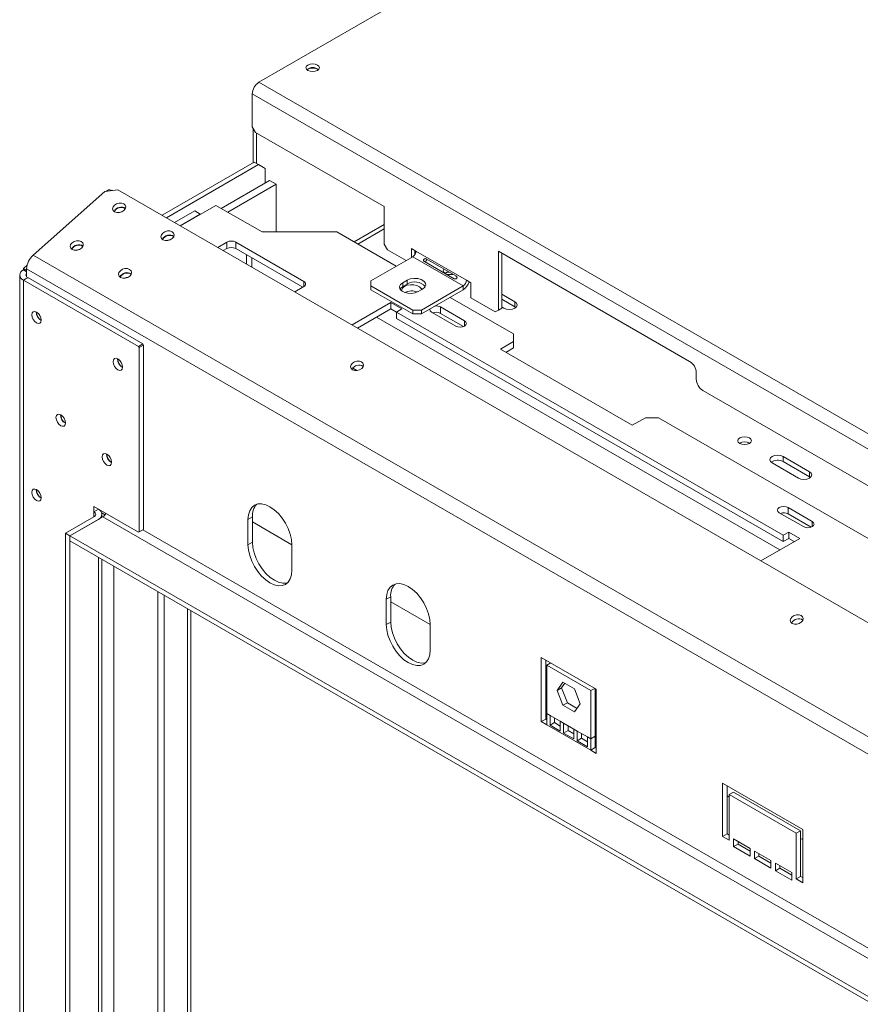
# Model space of a CAD drawing. Units: millimetres. Extents: x 102 to 5384, y 52 to 4098.
# Drawn here: x 3317 to 3733, y 1277 to 1764 of the extents above; entities that cross this region are included whole.
import ezdxf

# ---------------------------------------------------------------- set-up
doc = ezdxf.new("R2010")
doc.units = ezdxf.units.MM
doc.header["$LTSCALE"] = 20

msp = doc.modelspace()

# ---------------------------------------------------------------- linework, layer by layer
at = {"color": 7, "linetype": 'Continuous', "lineweight": 15}
for p, q in [((3435.5329595, 1733.3727445), (3754.2705051, 1917.3760129)), ((3459.7921614, 1739.8397012), (3459.3982602, 1739.5666028)), ((3435.5329595, 1733.3727445), (4912.8422039, 880.5402708)), ((3432.2693898, 1727.7200759), (4909.5786342, 874.8876022)), ((3432.2693898, 1711.3892597), (3432.2693898, 1727.7200759)), ((3432.2693898, 1711.3892597), (3433.9011746, 1708.5629254)), ((3432.8133181, 1693.6392514), (3432.8133181, 1710.4471482)), ((3433.9011746, 1708.5629254), (3497.540785, 1671.8245603)), ((3434.4451029, 1693.1694071), (3434.4451029, 1708.2489222)), ((3433.2222693, 1693.8753339), (3387.6222112, 1667.5509807)), ((3435.3979824, 1692.6193214), (3389.7979244, 1666.2949682)), ((3435.3979824, 1692.6193214), (3433.2222693, 1693.8753339)), ((3438.6615522, 1690.7346902), (3435.3979824, 1692.6193214)), ((3438.6615522, 1683.5116488), (3438.6615522, 1690.7346902)), ((3416.9053046, 1670.9520343), (3440.8372654, 1684.7676612)), ((3420.1688743, 1669.0680156), (3444.1008351, 1682.8836425)), ((3440.8372654, 1684.7676612), (3444.1008351, 1682.8836425)), ((3444.1008351, 1682.8836425), (3444.1008351, 1659.2716287)), ((3323.8543069, 1647.7974953), (3359.3400371, 1679.2628892)), ((3365.7559732, 1680.1740912), (3359.3400371, 1679.2628892)), ((3360.6045303, 1679.8724808), (3360.027096, 1679.3604665)), ((4824.8327412, 837.8670021), (3365.7559732, 1680.1740912)), ((3396.7062999, 1662.3068479), (3414.2935647, 1672.4597597)), ((3414.2935647, 1672.4597597), (3437.138553, 1659.2716287)), ((3393.8778728, 1663.9396641), (3403.793029, 1669.6635619)), ((3396.5975143, 1662.3696485), (3406.5126704, 1668.0935463)), ((3403.793029, 1669.6635619), (3406.5126704, 1668.0935463)), ((3406.5126704, 1668.0935463), (3406.5126704, 1667.9679451)), ((3497.540785, 1653.295365), (3497.540785, 1671.8245603)), ((3497.540785, 1662.9119241), (3482.680301, 1654.3331493)), ((3437.138553, 1659.2716287), (3474.1256769, 1659.2716287)), ((3474.1256769, 1659.2716287), (3503.5192082, 1642.3031042)), ((3415.1998619, 1651.6307418), (3419.7328476, 1654.2475788)), ((3419.7328476, 1651.1070372), (3419.7328476, 1654.2475788)), ((3424.0842739, 1654.2475788), (3457.8078281, 1634.7793853)), ((3424.0842739, 1654.2475788), (3424.0842739, 1651.1070372)), ((3497.540785, 1653.295365), (3499.1725698, 1650.4690307)), ((4789.4582144, 801.7223687), (3323.8543069, 1647.7974953)), ((3417.9199454, 1650.060471), (3419.7328476, 1651.1070372)), ((3424.0842739, 1651.1070372), (3457.2634578, 1631.953102)), ((3429.4147712, 1648.0298066), (3429.4147712, 1643.4246494)), ((3508.4185551, 1645.131437), (3499.1725698, 1650.4690307)), ((3513.3147055, 1649.8422494), (3511.1389923, 1651.0982618)), ((3511.1389923, 1651.0982618), (3511.1389923, 1646.7019119)), ((3512.7707772, 1650.1562525), (3512.7707772, 1648.1237533)), ((3538.3354069, 1635.3981058), (3513.3147055, 1649.8422494)), ((3648.7528505, 1595.2095344), (3554.1093275, 1649.8460772)), ((3554.1093275, 1649.8460772), (3554.1093275, 1620.6390405)), ((3555.7411123, 1648.9040679), (3555.7411123, 1621.5810499)), ((3322.1473294, 1645.7722673), (3321.9001889, 1645.5531264)), ((3432.1344127, 1646.459791), (3432.1344127, 1641.8546338)), ((3511.6829206, 1647.015915), (3491.0136454, 1635.0837965)), ((3511.6829206, 1647.015915), (3536.7036221, 1632.5717715)), ((3517.5357193, 1644.6029288), (3532.2217832, 1636.1248446)), ((3533.0171271, 1637.5024206), (3518.3310632, 1645.9805049)), ((3317.1949079, 1637.9848201), (3317.1949079, 1009.248395)), ((3318.9973277, 1641.1249534), (3320.8430163, 1642.7615358)), ((3320.6291126, 1640.182944), (3318.9973277, 1641.1249534)), ((3318.9973277, 1640.4968451), (3318.9973277, 1641.1249534)), ((3318.9973277, 1640.4968451), (3320.6291126, 1639.5548357)), ((4786.2330201, 795.0068553), (3320.6291126, 1641.0819819)), ((3320.6291126, 1637.0428107), (3320.6291126, 1641.0819819)), ((3321.1730409, 1636.7288076), (3318.9973277, 1635.4727951)), ((3318.9973277, 1006.73637), (3318.9973277, 1635.4727951)), ((3375.9139843, 1602.6155087), (3318.9973277, 1635.4727951)), ((3378.0896975, 1603.8715212), (3321.1730409, 1636.7288076)), ((3491.0136454, 1635.0837965), (3491.0136454, 1632.5717715)), ((3508.9632791, 1635.3977996), (3506.7875659, 1634.1417871)), ((3506.7875659, 1632.2574622), (3506.7875659, 1634.1417871)), ((3508.9632791, 1633.5134747), (3506.7875659, 1632.2574622)), ((3508.9632791, 1633.5134747), (3508.9632791, 1635.3977996)), ((3540.5111201, 1634.1420934), (3538.3354069, 1635.3981058)), ((3540.5111201, 1626.6047936), (3540.5111201, 1634.1420934)), ((3457.8078281, 1632.2673604), (3453.2748424, 1629.6505234)), ((3491.0136454, 1632.5717715), (3511.6829206, 1620.639653)), ((3491.0136454, 1630.6874466), (3491.0136454, 1632.5717715)), ((3491.0136454, 1630.6874466), (3511.6829206, 1618.755328)), ((3514.402562, 1629.7457434), (3516.5782752, 1631.0017559)), ((3516.0343469, 1620.639653), (3536.7036221, 1632.5717715)), ((3516.0343469, 1618.755328), (3536.7036221, 1630.6874466)), ((3536.7036221, 1632.5717715), (3536.7036221, 1630.6874466)), ((3562.248717, 1624.7094976), (3555.7411123, 1628.4662579)), ((3500.8869489, 1624.3544817), (3481.6678993, 1613.2595606)), ((3506.3262319, 1621.2144505), (3500.8869489, 1624.3544817)), ((3500.8869489, 1621.2139402), (3500.8869489, 1624.3544817)), ((3530.1719598, 1626.9167982), (3561.5893465, 1608.779927)), ((3552.4775426, 1619.6967249), (3540.5111201, 1626.6047936)), ((3555.7411123, 1625.9538246), (3562.248717, 1622.1970644)), ((3562.248717, 1622.1970644), (3562.248717, 1624.7094976)), ((3500.8869489, 1621.2139402), (3484.3879829, 1611.6892898)), ((3503.6065904, 1619.6439246), (3500.8869489, 1621.2139402)), ((3503.6065904, 1619.6444349), (3506.3262319, 1621.2144505)), ((3695.0693496, 1509.1153367), (3503.6065904, 1619.6444349)), ((3503.6065904, 1616.5038934), (3503.6065904, 1619.6444349)), ((3511.6829206, 1620.639653), (3516.0343469, 1620.639653)), ((3511.6829206, 1618.755328), (3511.6829206, 1620.639653)), ((3511.6829206, 1618.755328), (3516.0343469, 1618.755328)), ((3516.0343469, 1618.755328), (3516.0343469, 1620.639653)), ((3521.0530026, 1619.6209354), (3533.019425, 1612.7128668)), ((3537.3708514, 1615.2248917), (3525.4044289, 1622.1329604)), ((3525.4044289, 1618.9924188), (3525.4044289, 1622.1329604)), ((3536.7572789, 1612.438558), (3525.4044289, 1618.9924188)), ((3552.4775426, 1619.6967249), (3554.1093275, 1620.6390405)), ((3554.1093275, 1620.6387343), (3552.4775426, 1619.6967249)), ((3554.1093275, 1620.6390405), (3555.7411123, 1621.5810499)), ((3555.7411123, 1621.5810499), (3554.1093275, 1620.6387343)), ((3555.7411123, 1622.1861955), (3556.8094341, 1621.5694664)), ((3562.248717, 1622.1970644), (3562.7004527, 1621.8832654)), ((3695.0693496, 1505.9747951), (3503.6065904, 1616.5038934)), ((3561.5893465, 1605.0118895), (3561.5893465, 1608.779927)), ((3375.9139843, 1602.6155087), (3378.0896975, 1603.8715212)), ((3378.0896975, 1603.8715212), (3378.4160544, 1603.3062543)), ((3561.5893465, 1605.0118895), (3555.0622069, 1601.2438521)), ((3561.5893465, 1601.871348), (3561.5893465, 1605.0118895)), ((3376.2403413, 1602.0502418), (3375.9139843, 1602.6155087)), ((3378.4160544, 1603.3062543), (3376.2403413, 1602.0502418)), ((3376.2403413, 1510.7861034), (3376.2403413, 1602.0502418)), ((3378.4160544, 1512.0421159), (3378.4160544, 1603.3062543)), ((3555.0622069, 1601.2438521), (3620.3336021, 1563.5634777)), ((3561.5893465, 1601.871348), (3557.7822905, 1599.6735813)), ((3484.0709797, 1590.7232727), (3482.0596613, 1591.8843821)), ((3652.0164202, 1586.4163242), (3652.0164202, 1589.5568658)), ((3655.27999, 1580.7636555), (4006.6576674, 1377.9176401)), ((3620.3336021, 1563.5634777), (3626.8607416, 1567.3315152)), ((3633.3878812, 1567.3315152), (3626.8607416, 1567.3315152)), ((3633.3878812, 1567.3315152), (3876.1101775, 1427.210916)), ((3708.0214996, 1540.5566615), (3694.9672206, 1548.0927364)), ((3694.9672206, 1545.5803031), (3694.9672206, 1548.0927364)), ((3694.9672206, 1545.5803031), (3708.0214996, 1538.0442282)), ((3689.5279377, 1544.9527052), (3702.5822167, 1537.4166303)), ((3708.0214996, 1538.0442282), (3708.0214996, 1540.5566615)), ((3708.0214996, 1538.0442282), (3708.4732334, 1537.7304308)), ((3353.9392812, 1520.770933), (3353.9392812, 1523.2833663)), ((3353.9392812, 1523.2833663), (3375.9139843, 1510.5976403)), ((3353.9392812, 1520.770933), (3356.1149944, 1522.0269455)), ((3356.1149944, 1522.0269455), (3356.1149944, 1522.0273538)), ((3709.4199325, 1515.9030713), (3697.4535101, 1522.8111399)), ((3697.4535101, 1519.6705984), (3697.4535101, 1522.8111399)), ((3339.7971456, 1510.094827), (3353.9392812, 1518.2589081)), ((3341.9728588, 1508.8388145), (3358.2907076, 1518.2589081)), ((3341.9728588, 1508.8388145), (3356.1149944, 1517.0028956)), ((3359.4004508, 1519.2509403), (3357.8126851, 1520.1675379)), ((3357.9174142, 1518.0434104), (3357.9174142, 1519.5149206)), ((4744.2199987, 718.1789585), (3358.2907076, 1518.2589081)), ((3432.351984, 1518.2147922), (3430.1762708, 1516.9587797)), ((3430.1762708, 1516.9587797), (3430.1762708, 1504.3966134)), ((3432.351984, 1518.2147922), (3432.351984, 1505.6526259)), ((3693.1020837, 1520.299115), (3705.0685062, 1513.3910463)), ((3708.80636, 1513.1167376), (3697.4535101, 1519.6705984)), ((3378.0896975, 1511.8536527), (3375.9139843, 1510.5976403)), ((3376.2403413, 1510.7861034), (3378.4160544, 1512.0421159)), ((3378.4160544, 1512.0421159), (3378.0896975, 1511.8536527)), ((3451.9334025, 1504.392122), (3432.351984, 1515.6962343)), ((3339.7971456, 1070.4190052), (3339.7971456, 1510.094827)), ((3339.7971456, 1510.094827), (3341.9728588, 1508.8388145)), ((3341.9728588, 1069.1629927), (3341.9728588, 1508.8388145)), ((4727.9021499, 708.7588649), (3341.9728588, 1508.8388145)), ((3341.9728588, 1508.8388145), (3341.9728588, 1506.3263812)), ((3375.9139843, 1510.5976403), (3376.2403413, 1510.7861034)), ((3684.0092244, 1496.4504), (3703.228274, 1507.5453211)), ((3697.7889911, 1510.6853523), (3695.0693496, 1509.1153367)), ((3695.0693496, 1509.1153367), (3695.0693496, 1505.9747951)), ((3697.7889911, 1507.5448107), (3695.0693496, 1505.9747951)), ((3703.228274, 1507.5453211), (3697.7889911, 1510.6853523)), ((3697.7889911, 1507.5448107), (3697.7889911, 1510.6853523)), ((3700.5081905, 1505.9750503), (3697.7889911, 1507.5448107)), ((4727.9021499, 706.2464316), (3341.9728588, 1506.3263812)), ((3432.351984, 1505.6526259), (3430.1762708, 1504.3966134)), ((3451.9334025, 1491.8364886), (3451.9334025, 1504.3986549)), ((3357.9174142, 1080.8800219), (3357.9174142, 1497.1217853)), ((3500.7999204, 1478.7006396), (3498.6242072, 1477.4446271)), ((3498.6242072, 1477.4446271), (3498.6242072, 1464.8824608)), ((3500.7999204, 1478.7006396), (3500.7999204, 1466.1384732)), ((3400.1731862, 1090.20161), (3400.1731862, 1472.7280474)), ((3520.381339, 1464.8779694), (3500.7999204, 1476.1820817)), ((3401.804971, 1091.1436194), (3401.804971, 1471.786038)), ((3500.7999204, 1466.1384732), (3498.6242072, 1464.8824608)), ((3520.381339, 1452.322336), (3520.381339, 1464.8845023)), ((3602.5145112, 1432.8963715), (3575.3180966, 1448.5965275)), ((3575.3180966, 1448.5965275), (3575.3180966, 1416.839371)), ((3577.4938098, 1447.340515), (3577.4938098, 1418.0953834)), ((3578.037738, 1444.7454777), (3580.0133857, 1445.8859948)), ((3599.7948698, 1432.1853529), (3578.037738, 1444.7454777)), ((3578.037738, 1444.7454777), (3578.037738, 1420.8773616)), ((3583.2008278, 1432.2804538), (3586.0585659, 1436.3465024)), ((3583.2008278, 1432.2804538), (3585.376541, 1433.5364663)), ((3585.376541, 1433.5364663), (3586.9783346, 1435.8155312)), ((3588.2342791, 1426.1709435), (3585.376541, 1433.5364663)), ((3586.0585659, 1436.3465024), (3591.7740419, 1433.0470283)), ((3599.7948698, 1432.1853529), (3601.7705174, 1433.32587)), ((3578.037738, 1431.5936387), (3577.4938098, 1431.9076418)), ((3586.0585659, 1424.914931), (3583.2008278, 1432.2804538)), ((3591.7740419, 1433.0470283), (3594.63178, 1425.6815056)), ((3599.7948698, 1408.3172368), (3599.7948698, 1432.1853529)), ((3601.9705829, 1409.5732493), (3601.9705829, 1433.2103746)), ((3602.5145112, 1401.139215), (3602.5145112, 1432.8963715)), ((3586.0585659, 1424.914931), (3588.2342791, 1426.1709435)), ((3591.7740419, 1421.6154569), (3586.0585659, 1424.914931)), ((3593.0299864, 1423.4024406), (3588.2342791, 1426.1709435)), ((3594.63178, 1425.6815056), (3591.7740419, 1421.6154569)), ((3579.6695229, 1419.9353523), (3578.037738, 1420.8773616)), ((3578.037738, 1420.8773616), (3578.037738, 1415.2693554)), ((3584.746187, 1417.0046565), (3579.6695229, 1419.9353523)), ((3579.6695229, 1419.9353523), (3579.6695229, 1415.081076)), ((3581.8452361, 1418.6793398), (3581.8452361, 1416.3370885)), ((3577.4938098, 1418.0953834), (3575.3180966, 1416.839371)), ((3575.3180966, 1416.839371), (3578.037738, 1415.2693554)), ((3577.4938098, 1418.0953834), (3578.037738, 1417.7813803)), ((3599.7948698, 1402.7092306), (3578.037738, 1415.2693554)), ((3581.8452361, 1416.3370885), (3579.6695229, 1415.081076)), ((3579.6695229, 1415.081076), (3584.746187, 1412.1503802)), ((3581.8452361, 1416.3370885), (3584.746187, 1414.6624051)), ((3586.3779719, 1416.0626471), (3584.746187, 1417.0046565)), ((3584.746187, 1412.1503802), (3584.746187, 1417.0046565)), ((3591.4546359, 1413.1319513), (3586.3779719, 1416.0626471)), ((3586.3779719, 1416.0626471), (3586.3779719, 1411.2083708)), ((3588.553685, 1414.8066346), (3588.553685, 1412.4643833)), ((3602.5145112, 1417.4634983), (3601.9705829, 1417.7775014)), ((3588.553685, 1412.4643833), (3586.3779719, 1411.2083708)), ((3586.3779719, 1411.2083708), (3591.4546359, 1408.277675)), ((3588.553685, 1412.4643833), (3591.4546359, 1410.7897)), ((3593.0864208, 1412.189942), (3591.4546359, 1413.1319513)), ((3591.4546359, 1408.277675), (3591.4546359, 1413.1319513)), ((3598.1630849, 1409.2592462), (3593.0864208, 1412.189942)), ((3593.0864208, 1412.189942), (3593.0864208, 1407.3356657)), ((3595.262134, 1410.9339295), (3595.262134, 1408.5916782)), ((3599.7948698, 1408.3172368), (3598.1630849, 1409.2592462)), ((3598.1630849, 1404.4049699), (3598.1630849, 1409.2592462)), ((3601.9705829, 1409.5732493), (3599.7948698, 1408.3172368)), ((3601.9705829, 1403.965243), (3601.9705829, 1409.5732493)), ((3595.262134, 1408.5916782), (3593.0864208, 1407.3356657)), ((3593.0864208, 1407.3356657), (3598.1630849, 1404.4049699)), ((3595.262134, 1408.5916782), (3598.1630849, 1406.9169949)), ((3599.7948698, 1402.7092306), (3599.7948698, 1408.3172368)), ((3601.9705829, 1403.965243), (3599.7948698, 1402.7092306)), ((3599.7948698, 1402.7092306), (3602.5145112, 1401.139215)), ((3601.9705829, 1403.965243), (3602.5145112, 1403.6512399)), ((3704.7730304, 1363.4623112), (3665.066265, 1386.3845389)), ((3665.066265, 1386.3845389), (3665.066265, 1360.0039896)), ((3667.2419781, 1385.1285265), (3667.2419781, 1361.2600021)), ((3668.3298347, 1379.4691208), (3667.2419781, 1380.097127)), ((3670.5055479, 1381.9878828), (3668.3298347, 1380.7318703)), ((3668.3298347, 1358.1199709), (3668.3298347, 1380.7318703)), ((3668.3298347, 1380.7318703), (3701.5094606, 1361.57768)), ((3670.5055479, 1381.9878828), (3703.6851738, 1362.8336925)), ((3667.2419781, 1361.2600021), (3665.066265, 1360.0039896)), ((3667.2419781, 1361.2600021), (3668.3298347, 1360.6319959)), ((3703.6851738, 1362.8336925), (3701.5094606, 1361.57768)), ((3701.5094606, 1361.57768), (3701.5094606, 1338.9657806)), ((3703.6851738, 1362.8336925), (3703.6851738, 1340.2217931)), ((3704.7730304, 1337.0817619), (3704.7730304, 1363.4623112)), ((3665.066265, 1360.0039896), (3668.3298347, 1358.1199709)), ((3678.6644723, 1354.0382366), (3670.5055479, 1358.7482834)), ((3670.5055479, 1358.7482834), (3670.5055479, 1354.9796335)), ((3672.6812611, 1356.235646), (3670.5055479, 1354.9796335)), ((3672.6812611, 1357.4922709), (3672.6812611, 1356.235646)), ((3672.6812611, 1356.235646), (3678.6644723, 1352.7816116)), ((3704.7730304, 1358.4309117), (3703.6851738, 1359.058918)), ((3670.5055479, 1354.9796335), (3678.6644723, 1350.2695867)), ((3678.6644723, 1350.2695867), (3678.6644723, 1354.0382366)), ((3688.9991099, 1348.0721773), (3680.8401855, 1352.7822241)), ((3680.8401855, 1352.7822241), (3680.8401855, 1349.0135742)), ((3683.0158986, 1351.5262116), (3683.0158986, 1350.2695867)), ((3683.0158986, 1350.2695867), (3680.8401855, 1349.0135742)), ((3680.8401855, 1349.0135742), (3688.9991099, 1344.3035274)), ((3683.0158986, 1350.2695867), (3688.9991099, 1346.8155524)), ((3688.9991099, 1344.3035274), (3688.9991099, 1348.0721773)), ((3699.3337474, 1342.106118), (3691.174823, 1346.8161648)), ((3691.174823, 1346.8161648), (3691.174823, 1343.0475149)), ((3693.3505362, 1345.5601523), (3693.3505362, 1344.3035274)), ((3693.3505362, 1344.3035274), (3691.174823, 1343.0475149)), ((3691.174823, 1343.0475149), (3699.3337474, 1338.3374681)), ((3693.3505362, 1344.3035274), (3699.3337474, 1340.8494931)), ((3699.3337474, 1338.3374681), (3699.3337474, 1342.106118)), ((3703.6851738, 1340.2217931), (3701.5094606, 1338.9657806)), ((3701.5094606, 1338.9657806), (3704.7730304, 1337.0817619)), ((3703.6851738, 1340.2217931), (3704.7730304, 1339.5937868))]:
    msp.add_line(p, q, dxfattribs=at)
at = {"color": 8, "linetype": 'Continuous', "lineweight": 15}
for p, q in [((3497.540785, 1660.8311336), (3484.4825137, 1653.2927541)), ((3369.7660234, 1636.6193298), (3369.9548308, 1636.5103337)), ((3457.8078281, 1632.2673604), (3457.8078281, 1634.7793853)), ((3693.4364154, 1501.8926015), (3493.8151738, 1617.1314913)), ((3537.3708514, 1612.7128668), (3537.3708514, 1615.2248917)), ((3353.9392812, 1518.2589081), (3353.9392812, 1520.770933)), ((4726.270365, 733.5655197), (3378.0896975, 1511.8536527)), ((3709.4199325, 1513.3910463), (3709.4199325, 1515.9030713)), ((3356.1149944, 1079.8395071), (3356.1149944, 1498.1623001)), ((3363.7299905, 1084.2355508), (3363.7299905, 1493.7662564)), ((3385.4871222, 1096.7956756), (3385.4871222, 1481.2061316)), ((3388.750692, 1096.7956756), (3388.750692, 1479.3221129))]:
    msp.add_line(p, q, dxfattribs=at)
at = {"color": 7, "linetype": 'Continuous', "lineweight": 15, "flags": 128}
for points in [[(3459.8465542, 1741.9450297), (3459.1295367, 1741.3255465), (3458.8777536, 1740.5948163), (3459.1295367, 1739.8640861), (3459.8465542, 1739.2446029), (3460.9196469, 1738.8306774), (3462.1854459, 1738.6853262), (3463.4512449, 1738.8306774), (3464.5243376, 1739.2446029), (3465.2413551, 1739.8640861), (3465.4931382, 1740.5948163), (3465.2413551, 1741.3255465), (3464.5243376, 1741.9450297), (3463.4512449, 1742.3589551), (3462.1854459, 1742.5043064), (3460.9196469, 1742.3589551), (3459.8465542, 1741.9450297)], [(3364.1765876, 1669.2179529), (3365.2436137, 1668.8537363), (3366.4921369, 1668.8499437), (3367.7320807, 1669.2071526), (3368.7746751, 1669.870981), (3369.4611944, 1670.7403673), (3369.6871223, 1671.682955), (3369.4180633, 1672.555244), (3368.6949793, 1673.224436), (3367.6279532, 1673.5886526), (3366.37943, 1673.5924452), (3365.1394861, 1673.2352363), (3364.0968918, 1672.5714079), (3363.4103725, 1671.7020217), (3363.1844446, 1670.7594339), (3363.4535035, 1669.8871449), (3364.1765876, 1669.2179529)], [(3388.1094325, 1655.4018157), (3389.1764586, 1655.037599), (3390.4249818, 1655.0338065), (3391.6649256, 1655.3910153), (3392.70752, 1656.0548438), (3393.3940393, 1656.92423), (3393.6199672, 1657.8668178), (3393.3509082, 1658.7391067), (3392.6278242, 1659.4082987), (3391.5607981, 1659.7725153), (3390.3122749, 1659.7763079), (3389.072331, 1659.4190991), (3388.0297367, 1658.7552706), (3387.3432174, 1657.8858844), (3387.1172895, 1656.9432966), (3387.3863484, 1656.0710077), (3388.1094325, 1655.4018157)], [(3343.1608121, 1650.5831482), (3344.2278383, 1650.2189316), (3345.4763614, 1650.215139), (3346.7163053, 1650.5723479), (3347.7588996, 1651.2361763), (3348.4454189, 1652.1055625), (3348.6713468, 1653.0481503), (3348.4022879, 1653.9204393), (3347.6792038, 1654.5896312), (3346.6121777, 1654.9538479), (3345.3636545, 1654.9576405), (3344.1237107, 1654.6004316), (3343.0811163, 1653.9366032), (3342.394597, 1653.0672169), (3342.1686691, 1652.1246291), (3342.4377281, 1651.2523402), (3343.1608121, 1650.5831482)], [(3367.093657, 1636.767011), (3368.1606832, 1636.4027943), (3369.4092063, 1636.3990017), (3370.6491502, 1636.7562106), (3371.6917445, 1637.420039), (3372.3782638, 1638.2894253), (3372.6041917, 1639.2320131), (3372.3351328, 1640.104302), (3371.6120487, 1640.773494), (3370.5450226, 1641.1377106), (3369.2964994, 1641.1415032), (3368.0565556, 1640.7842943), (3367.0139612, 1640.1204659), (3366.3274419, 1639.2510797), (3366.101514, 1638.3084919), (3366.370573, 1637.4362029), (3367.093657, 1636.767011)], [(3527.0910966, 1640.9234452), (3527.0299709, 1640.8433745), (3526.7723324, 1640.0956505), (3527.0299709, 1639.3479266), (3527.7636633, 1638.7140368), (3528.8617115, 1638.2904852), (3530.1569477, 1638.1417536), (3531.452184, 1638.2904852), (3531.5908856, 1638.3257723)], [(3506.7875659, 1634.1417871), (3505.7149451, 1633.2574624), (3505.2309387, 1632.2146865), (3505.3939249, 1631.1392335), (3506.1842453, 1630.1608188), (3507.5065755, 1629.3974539), (3509.201423, 1628.9412116), (3511.0643641, 1628.8471217), (3512.8707008, 1629.1265326), (3514.402562, 1629.7457434)], [(3516.1627886, 1630.7619006), (3515.8795419, 1631.3697844), (3515.0370068, 1632.1860441), (3513.7810118, 1632.8001475), (3512.2476632, 1633.1455471), (3510.6031234, 1633.1848134), (3509.0256036, 1632.9136914), (3507.6860526, 1632.3615613)], [(3516.5782752, 1631.0017559), (3517.650896, 1631.8860806), (3518.1349025, 1632.9288566), (3517.9719162, 1634.0043096), (3517.1815959, 1634.9827242), (3515.8592657, 1635.7460892), (3514.1644182, 1636.2023314), (3512.301477, 1636.2964214), (3510.4951404, 1636.0170104), (3508.9632791, 1635.3977996)], [(3506.7875659, 1632.2574622), (3505.7149451, 1631.3731375), (3505.4637391, 1631.0016028)], [(3556.8094341, 1621.5694664), (3558.0572162, 1621.0881578), (3559.5290756, 1620.9191447), (3561.0009349, 1621.0881578), (3562.248717, 1621.5694664), (3563.0824584, 1622.2897957), (3563.3752294, 1623.139482), (3563.0824584, 1623.9891684), (3562.248717, 1624.7094976)], [(3325.5244672, 1614.2433465), (3326.4195223, 1613.9322334), (3327.1783134, 1614.0796667), (3327.6853213, 1614.6632011), (3327.8633589, 1615.5939988), (3327.6853213, 1616.7303543), (3327.1783134, 1617.8992677), (3326.4195223, 1618.9227826), (3325.5244672, 1619.645078), (3324.6294121, 1619.9561912), (3323.870621, 1619.8087578), (3323.3636131, 1619.2252234), (3323.1855755, 1618.2944257), (3323.3636131, 1617.1580702), (3323.870621, 1615.9891568), (3324.6294121, 1614.965642), (3325.5244672, 1614.2433465)], [(3520.1894567, 1621.1540218), (3520.1517927, 1620.8769479), (3520.3860095, 1620.1971988), (3521.0530026, 1619.6209354)], [(3533.019425, 1612.7128668), (3534.0176507, 1612.3278199), (3535.1951382, 1612.1926094), (3536.3726257, 1612.3278199), (3537.3708514, 1612.7128668), (3538.0378445, 1613.2891302), (3538.2720613, 1613.9688792), (3538.0378445, 1614.6486283), (3537.3708514, 1615.2248917)], [(3365.7751609, 1591.0071156), (3366.670216, 1590.6960025), (3367.4290071, 1590.8434358), (3367.936015, 1591.4269703), (3368.1140526, 1592.357768), (3367.936015, 1593.4941234), (3367.4290071, 1594.6630368), (3366.670216, 1595.6865517), (3365.7751609, 1596.4088471), (3364.8801058, 1596.7199603), (3364.1213147, 1596.5725269), (3363.6143068, 1595.9889925), (3363.4362692, 1595.0581948), (3363.6143068, 1593.9218393), (3364.1213147, 1592.7529259), (3364.8801058, 1591.7294111), (3365.7751609, 1591.0071156)], [(3481.9469552, 1591.1000932), (3482.9891668, 1590.7443467), (3484.2086545, 1590.7406423), (3485.4197625, 1591.089544), (3486.4381105, 1591.7379346), (3487.1086642, 1592.5871025), (3487.329338, 1593.5077697), (3487.0665362, 1594.3597728), (3486.360268, 1595.0134022), (3485.3180565, 1595.3691487), (3484.0985687, 1595.372853), (3482.8874608, 1595.0239514), (3481.8691128, 1594.3755608), (3481.1985591, 1593.5263929), (3480.9778853, 1592.6057257), (3481.2406871, 1591.7537226), (3481.9469552, 1591.1000932)], [(3337.4908897, 1563.3676957), (3338.3859447, 1563.0565825), (3339.1447358, 1563.2040159), (3339.6517438, 1563.7875503), (3339.8297813, 1564.718348), (3339.6517438, 1565.8547035), (3339.1447358, 1567.0236169), (3338.3859447, 1568.0471317), (3337.4908897, 1568.7694272), (3336.5958346, 1569.0805403), (3335.8370435, 1568.933107), (3335.3300355, 1568.3495726), (3335.151998, 1567.4187749), (3335.3300355, 1566.2824194), (3335.8370435, 1565.113506), (3336.5958346, 1564.0899911), (3337.4908897, 1563.3676957)], [(3678.3230148, 1557.3244281), (3677.2249666, 1557.7479797), (3675.9297303, 1557.8967112), (3674.6344941, 1557.7479797), (3673.5364458, 1557.3244281), (3672.8027535, 1556.6905383), (3672.5451149, 1555.9428144), (3672.8027535, 1555.1950904), (3673.5364458, 1554.5612006), (3674.6344941, 1554.137649), (3675.9297303, 1553.9889175), (3677.2249666, 1554.137649), (3678.3230148, 1554.5612006), (3679.0567072, 1555.1950904), (3679.3143457, 1555.9428144), (3679.0567072, 1556.6905383), (3678.3230148, 1557.3244281)], [(3360.335878, 1543.8984815), (3361.2309331, 1543.5873683), (3361.9897241, 1543.7348017), (3362.4967321, 1544.3183361), (3362.6747696, 1545.2491338), (3362.4967321, 1546.3854893), (3361.9897241, 1547.5544027), (3361.2309331, 1548.5779175), (3360.335878, 1549.300213), (3359.4408229, 1549.6113261), (3358.6820318, 1549.4638928), (3358.1750238, 1548.8803584), (3357.9969863, 1547.9495607), (3358.1750238, 1546.8132052), (3358.6820318, 1545.6442918), (3359.4408229, 1544.6207769), (3360.335878, 1543.8984815)], [(3694.9672206, 1548.0927364), (3693.7194385, 1548.574045), (3692.2475791, 1548.7430581), (3690.7757198, 1548.574045), (3689.5279377, 1548.0927364), (3688.6941963, 1547.3724071), (3688.4014253, 1546.5227208), (3688.6941963, 1545.6730345), (3689.5279377, 1544.9527052)], [(3702.5822167, 1537.4166303), (3703.8299988, 1536.9353217), (3705.3018582, 1536.7663085), (3706.7737175, 1536.9353217), (3708.0214996, 1537.4166303), (3708.855241, 1538.1369596), (3709.148012, 1538.9866459), (3708.855241, 1539.8363322), (3708.0214996, 1540.5566615)], [(3325.5244672, 1526.3081821), (3326.4195223, 1525.997069), (3327.1783134, 1526.1445023), (3327.6853213, 1526.7280368), (3327.8633589, 1527.6588345), (3327.6853213, 1528.7951899), (3327.1783134, 1529.9641033), (3326.4195223, 1530.9876182), (3325.5244672, 1531.7099137), (3324.6294121, 1532.0210268), (3323.870621, 1531.8735935), (3323.3636131, 1531.290059), (3323.1855755, 1530.3592613), (3323.3636131, 1529.2229059), (3323.870621, 1528.0539925), (3324.6294121, 1527.0304776), (3325.5244672, 1526.3081821)], [(3451.9334025, 1504.3986549), (3451.724374, 1506.9700816), (3451.105321, 1509.6840291), (3450.1000336, 1512.4362019), (3448.7471444, 1515.1208356), (3447.0986441, 1517.6347612), (3445.2178836, 1519.8813698), (3443.1771396, 1521.7743258), (3441.0548367, 1523.2408837), (3438.9325338, 1524.2246845), (3436.8917898, 1524.6879215), (3435.0110293, 1524.6127926), (3433.362529, 1524.002185), (3432.0096397, 1522.879564), (3431.0043523, 1521.2880714), (3430.3852994, 1519.2888672), (3430.1762708, 1516.9587797)], [(3697.4535101, 1522.8111399), (3696.4552844, 1523.1961868), (3695.2777969, 1523.3313973), (3694.1003094, 1523.1961868), (3693.1020837, 1522.8111399), (3692.4350907, 1522.2348765), (3692.2008738, 1521.5551275), (3692.4350907, 1520.8753784), (3693.1020837, 1520.299115)], [(3705.0685062, 1513.3910463), (3706.0667319, 1513.0059994), (3707.2442194, 1512.8707889), (3708.4217068, 1513.0059994), (3709.4199325, 1513.3910463), (3710.0869256, 1513.9673098), (3710.3211424, 1514.6470588), (3710.0869256, 1515.3268079), (3709.4199325, 1515.9030713)], [(3430.1762708, 1504.3966134), (3430.3852994, 1501.8251867), (3431.0043523, 1499.1112392), (3432.0096397, 1496.3590663), (3433.362529, 1493.6744327), (3435.0110293, 1491.1605071), (3436.8917898, 1488.9138985), (3438.9325338, 1487.0209425), (3441.0548367, 1485.5543846), (3443.1771396, 1484.5705838), (3445.2178836, 1484.1073468), (3447.0986441, 1484.1824757), (3448.7471444, 1484.7930833), (3450.1000336, 1485.9157043), (3451.105321, 1487.5071969), (3451.724374, 1489.5064011), (3451.9334025, 1491.8364886)], [(3432.351984, 1505.6526259), (3432.5610126, 1503.0811991), (3433.1800655, 1500.3672516), (3434.1853529, 1497.6150788), (3435.5382422, 1494.9304452), (3437.1867425, 1492.4165196), (3439.0675029, 1490.1699109), (3441.1082469, 1488.276955), (3443.2305499, 1486.8103971), (3445.3528528, 1485.8265962), (3447.3935968, 1485.3633593), (3449.2743572, 1485.4384882), (3449.7570831, 1485.5546179)], [(3520.381339, 1464.8845023), (3520.1723104, 1467.455929), (3519.5532574, 1470.1698765), (3518.54797, 1472.9220493), (3517.1950808, 1475.606683), (3515.5465805, 1478.1206085), (3513.66582, 1480.3672172), (3511.625076, 1482.2601731), (3509.5027731, 1483.726731), (3507.3804702, 1484.7105319), (3505.3397262, 1485.1737689), (3503.4589657, 1485.09864), (3501.8104654, 1484.4880324), (3500.4575762, 1483.3654114), (3499.4522888, 1481.7739187), (3498.8332358, 1479.7747145), (3498.6242072, 1477.4446271)], [(3699.5182725, 1465.4988452), (3700.5604841, 1465.1430988), (3701.7799718, 1465.1393944), (3702.9910798, 1465.488296), (3704.0094277, 1466.1366866), (3704.6799815, 1466.9858545), (3704.9006552, 1467.9065217), (3704.6378535, 1468.7585248), (3703.9315853, 1469.4121542), (3702.8893738, 1469.7679007), (3701.669886, 1469.7716051), (3700.4587781, 1469.4227034), (3699.4404301, 1468.7743128), (3698.7698763, 1467.9251449), (3698.5492026, 1467.0044777), (3698.8120044, 1466.1524746), (3699.5182725, 1465.4988452)], [(3498.6242072, 1464.8824608), (3498.8332358, 1462.3110341), (3499.4522888, 1459.5970865), (3500.4575762, 1456.8449137), (3501.8104654, 1454.1602801), (3503.4589657, 1451.6463545), (3505.3397262, 1449.3997458), (3507.3804702, 1447.5067899), (3509.5027731, 1446.040232), (3511.625076, 1445.0564311), (3513.66582, 1444.5931942), (3515.5465805, 1444.6683231), (3517.1950808, 1445.2789307), (3518.54797, 1446.4015516), (3519.5532574, 1447.9930443), (3520.1723104, 1449.9922485), (3520.381339, 1452.322336)], [(3500.7999204, 1466.1384732), (3501.008949, 1463.5670465), (3501.6280019, 1460.853099), (3502.6332893, 1458.1009262), (3503.9861786, 1455.4162926), (3505.6346789, 1452.902367), (3507.5154394, 1450.6557583), (3509.5561834, 1448.7628024), (3511.6784863, 1447.2962445), (3513.8007892, 1446.3124436), (3515.8415332, 1445.8492066), (3517.7222936, 1445.9243355), (3518.2050196, 1446.0404653)]]:
    msp.add_lwpolyline(points, dxfattribs=at)
at = {"color": 7, "linetype": 'Continuous', "lineweight": 15}
for centre, radius, start, end in [((3462.1854459, 1736.2308906), 4.4705365, 49.942751227, 130.057249749), ((3462.1624967, 1735.5318203), 4.9169429, 55.143659434, 118.821011783), ((3439.3550025, 1727.3976412), 7.0929453, 122.60547834, 177.394521514), ((3361.7047195, 1677.7446179), 2.3954574, 58.107749629, 117.340749907), ((3367.3773109, 1667.7070875), 3.8828295, 56.053045542, 153.944679659), ((3367.4016935, 1667.6160833), 3.8042447, 56.728605491, 153.269128719), ((3368.1669318, 1664.7599482), 4.5076793, 94.203166325, 115.794561458), ((3391.3101531, 1653.8909602), 3.8828207, 56.052554856, 153.945173129), ((3391.3345479, 1653.7999102), 3.8042762, 56.730419097, 153.267305045), ((3346.3615328, 1649.0722927), 3.8828207, 56.052554859, 153.945173126), ((3346.3859278, 1648.981242), 3.8042768, 56.730457948, 153.267266087), ((3392.0997765, 1650.9438116), 4.5076786, 94.203071522, 115.794656447), ((3421.9085608, 1650.0484677), 4.7292982, 62.609672237, 117.390327763), ((3330.2614145, 1640.588193), 9.6449504, 131.628383929, 177.065366356), ((3347.1511567, 1646.1251423), 4.5076806, 94.203344481, 115.794382958), ((3421.9085608, 1646.9079261), 4.7292982, 62.609672237, 117.390327763), ((3509.7718991, 1650.0034667), 3.5464726, 302.60547834, 357.394521514), ((3322.7921005, 1644.5928385), 1.299415, 122.440566445, 180.340426889), ((3319.9507248, 1637.9848201), 2.6868635, 110.783420799, 249.216579201), ((3321.4684103, 1637.9848201), 1.1809346, 135.292419633, 224.707580367), ((3370.294383, 1635.2561356), 3.8828382, 56.053532738, 153.944189689), ((3370.3187676, 1635.1651239), 3.80426, 56.729489146, 153.268240188), ((3529.8677995, 1635.265296), 4.2519722, 94.315882505, 122.798206787), ((3529.8969253, 1635.3470143), 4.086664, 93.020794107, 123.062883547), ((3371.0840013, 1632.3090063), 4.5076792, 94.20315698, 115.794570821), ((3457.3311296, 1633.5233728), 1.3434317, 290.783420799, 69.216579201), ((3512.6771175, 1627.5076068), 7.061377, 42.273824495, 121.7313332), ((3534.7926006, 1635.5593232), 3.5464726, 302.60547834, 357.394521514), ((3532.8485077, 1636.6932302), 7.1366199, 302.696417933, 343.136168572), ((3508.5726195, 1630.1957424), 2.3402505, 112.261488157, 181.83424153), ((3511.2384153, 1622.3086319), 7.777563, 68.801419405, 116.217909519), ((3330.1186662, 1619.5963869), 4.7539001, 178.389099372, 241.605524761), ((3330.2237672, 1619.5017095), 4.6734263, 178.439753228, 239.627980925), ((3523.2091777, 1614.6829326), 4.8364036, 63.005717793, 108.599833751), ((3523.2399721, 1617.9253941), 4.7316474, 62.777797624, 95.958879282), ((3370.3693583, 1596.3601551), 4.7538984, 178.389048076, 241.605575392), ((3370.4744638, 1596.2654804), 4.6734294, 178.439853344, 239.627882086), ((3644.9308075, 1589.2344311), 7.0929453, 2.605478486, 57.39452166), ((3485.0896111, 1589.563273), 3.8032757, 56.672646403, 153.325081583), ((3659.102033, 1586.7387589), 7.0929453, 182.605478486, 237.39452166), ((3342.0850871, 1568.7207352), 4.7538984, 178.389048075, 241.605575392), ((3342.1901912, 1568.6260596), 4.673428, 178.439807493, 239.627927319), ((3675.9297303, 1550.6008683), 4.838754, 57.605216849, 122.394782843), ((3675.9297303, 1550.7398867), 4.6093479, 57.309096143, 122.690903881), ((3364.9300754, 1549.251521), 4.7538984, 178.389048075, 241.605575392), ((3365.0351813, 1549.1568465), 4.6734299, 178.4398687, 239.627866988), ((3692.2739922, 1540.6872707), 5.5852704, 61.170684337, 124.927482191), ((3330.1186646, 1531.6612216), 4.7538984, 178.389048081, 241.605575387), ((3330.2237688, 1531.5665461), 4.6734281, 178.439809398, 239.627925421), ((3355.1615973, 1519.5149206), 2.6868635, 290.783420799, 69.216579201), ((3440.6146463, 1518.8707635), 8.2886602, 137.30536585, 184.53918135), ((3353.4625827, 1519.5149206), 1.3434317, 290.783420799, 69.216579201), ((3355.8528832, 1522.1090391), 4.5570271, 302.341156492, 330.760885558), ((3695.2582589, 1515.3611121), 4.8364036, 63.005717793, 108.599833751), ((3509.0625828, 1479.3566109), 8.2886602, 137.30536585, 184.53918135), ((3702.6609274, 1463.9620287), 3.8032725, 56.672462934, 153.325266326)]:
    msp.add_arc(centre, radius, start, end, dxfattribs=at)
for points, knots in [([(3518.3310632, 1645.9805049), (3518.1998566, 1646.0159351), (3517.9671684, 1646.0787689), (3517.6772347, 1646.0736589), (3517.4857564, 1646.0095294), (3517.3676153, 1645.9377223), (3517.265391, 1645.8397035), (3517.1772163, 1645.7104296), (3517.1031925, 1645.5645635), (3517.0515958, 1645.409278), (3517.0369438, 1645.2603846), (3517.0706058, 1645.0615306), (3517.2269905, 1644.8229111), (3517.4243034, 1644.6823174), (3517.5357193, 1644.6029288)], [0, 0, 0, 0, 0.1676039193, 0.2972368743, 0.3507415766, 0.399119055, 0.4450983615, 0.4918305061, 0.5493096764, 0.6023315278, 0.6542153165, 0.7084900524, 0.8353941218, 1, 1, 1, 1]), ([(3518.8406641, 1645.6863185), (3518.7748262, 1645.6285961), (3518.5802291, 1645.4579858), (3518.3214896, 1645.0144815), (3518.070362, 1644.6166444), (3518.0065614, 1644.3775857), (3517.9958155, 1644.3373209)], [0, 0, 0, 0, 0.1727442508, 0.5105805017, 0.9175668071, 1, 1, 1, 1]), ([(3532.2217832, 1636.1248446), (3532.3655107, 1636.0821838), (3532.620404, 1636.0065271), (3532.9529082, 1635.9870536), (3533.1748913, 1636.0335674), (3533.3111772, 1636.0948963), (3533.4259993, 1636.1856402), (3533.5189127, 1636.3121776), (3533.5862013, 1636.4619332), (3533.6192021, 1636.6279574), (3533.6089691, 1636.7912212), (3533.5379375, 1637.0116552), (3533.3393581, 1637.2746411), (3533.1334158, 1637.4202181), (3533.0171271, 1637.5024206)], [0, 0, 0, 0, 0.1676039194, 0.2972368744, 0.3507415766, 0.399119055, 0.4450983615, 0.4918305062, 0.5493096765, 0.6023315279, 0.6542153165, 0.7084900525, 0.8353941219, 1, 1, 1, 1])]:
    msp.add_open_spline(points, degree=3, knots=knots, dxfattribs=at)

doc.saveas('drawing.dxf')
